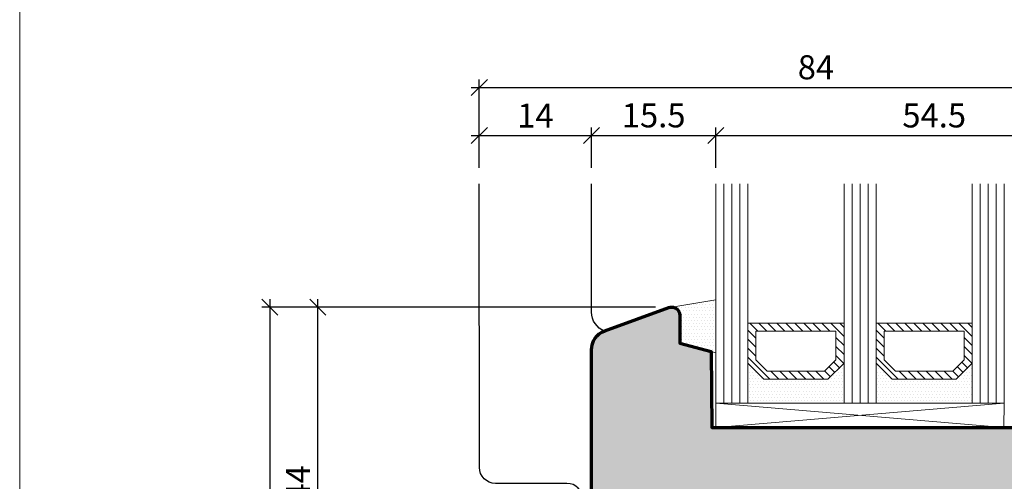
# Model space of a CAD drawing. Extents: x -427 to 10724, y -1070 to 3930.
# Drawn here: x 724 to 847, y 326 to 384 of the extents above; entities that cross this region are included whole.
import ezdxf

# ---------------------------------------------------------------- set-up
doc = ezdxf.new("R2010")
doc.units = 0
doc.layers.get('0').update_dxf_attribs({"linetype": 'CONTINUOUS', "lineweight": 5, "plot": 0})
doc.layers.get('Defpoints').update_dxf_attribs({"linetype": 'CONTINUOUS', "lineweight": 0})
for name, color, linetype in [('BEM-1', 10, 'CONTINUOUS'), ('PR Linie', 252, 'CONTINUOUS'), ('Schraffur Solid', 254, 'CONTINUOUS')]:
    doc.layers.add(name, color=color, linetype=linetype)
for name, color, linetype, lineweight in [('Dichtung', 1, 'CONTINUOUS', 13), ('Dichtung-Schraff', 12, 'CONTINUOUS', 5), ('Flügel', 46, 'CONTINUOUS', 50), ('Glas', 94, 'CONTINUOUS', 13), ('Glas-Schraff', 70, 'CONTINUOUS', 5)]:
    doc.layers.add(name, color=color, linetype=linetype, lineweight=lineweight)
doc.styles.add('BEMASSUNG', font='ARIALN.TTF')
doc.dimstyles.new('BEM-1', dxfattribs={"dimtxt": 3, "dimasz": 2, "dimexe": 1, "dimexo": 2, "dimgap": 1, "dimtad": 1, "dimdec": 1, "dimdsep": 46, "dimtxsty": 'BEMASSUNG', "dimblk1": 'OBLIQUE', "dimblk2": 'OBLIQUE', "dimsah": 1, "dimcen": 0, "dimdle": 1, "dimclrd": 256, "dimclre": 256, "dimclrt": 7, "dimadec": 1, "dimazin": 2, "dimtfac": 1, "dimtdec": 1, "dimtix": 1, "dimtmove": 2, "dimatfit": 3, "dimfxl": 1, "dimtolj": 1, "dimarcsym": 0})

# ---------------------------------------------------------------- blocks, each defined once
blk = doc.blocks.new('_OBLIQUE')
at = {"color": 0, "linetype": 'ByBlock'}
blk.add_line((-0.5, -0.5), (0.5, 0.5), dxfattribs=at)
blk = doc.blocks.new('*D99')
at = {"layer": 'BEM-1', "lineweight": -2, "transparency": 16777216}
for p, q in [((760.8965554441456, 302.6547984737575), (760.8965554441456, 348.6547374386625)), ((803.032663883389, 347.6547374386625), (759.8965554441456, 347.6547374386625)), ((810.5327466805035, 303.6547984737575), (759.8965554441456, 303.6547984737575))]:
    blk.add_line(p, q, dxfattribs=at)
at = {"layer": 'Defpoints', "color": 0, "transparency": 16777216}
for p in [(760.8965554441456, 347.6547374386625), (805.032663883389, 347.6547374386625), (812.5327466805035, 303.6547984737575)]:
    blk.add_point(p, dxfattribs=at)
at = {"layer": 'BEM-1', "lineweight": -2, "transparency": 16777216, "xscale": 2, "yscale": 2, "zscale": 2}
for p, rotation in [((760.8965554441456, 347.6547374386625), 90), ((760.8965554441456, 303.6547984737575), 270)]:
    blk.add_blockref('_OBLIQUE', p, dxfattribs=dict(at, rotation=rotation))
at = {"layer": 'BEM-1', "color": 7, "transparency": 16777216, "insert": (758.3965554441455, 325.6547679562102), "char_height": 3, "attachment_point": 5, "rotation": 90, "style": 'BEMASSUNG'}
blk.add_mtext('\\A1;44', dxfattribs=at)
blk = doc.blocks.new('*D101')
at = {"layer": 'BEM-1', "lineweight": -2, "transparency": 16777216}
for p, q in [((754.8965554441456, 348.6395511891163), (754.8965554441455, 190.6548401763127)), ((802.8590504658312, 347.6395511891163), (753.8965554441456, 347.6395511891163)), ((803.032698134176, 191.6548401763127), (753.8965554441455, 191.6548401763127))]:
    blk.add_line(p, q, dxfattribs=at)
at = {"layer": 'Defpoints', "color": 0, "transparency": 16777216}
for p in [(804.8590504658312, 347.6395511891163), (754.8965554441455, 191.6548401763127), (805.032698134176, 191.6548401763127)]:
    blk.add_point(p, dxfattribs=at)
at = {"layer": 'BEM-1', "lineweight": -2, "transparency": 16777216, "xscale": 2, "yscale": 2, "zscale": 2}
for p, rotation in [((754.8965554441456, 347.6395511891163), 90), ((754.8965554441455, 191.6548401763127), 270)]:
    blk.add_blockref('_OBLIQUE', p, dxfattribs=dict(at, rotation=rotation))
at = {"layer": 'BEM-1', "color": 7, "transparency": 16777216, "insert": (752.3648364809804, 269.6471956827146), "char_height": 3, "attachment_point": 5, "rotation": 90, "style": 'BEMASSUNG'}
blk.add_mtext('\\A1;156', dxfattribs=at)
blk = doc.blocks.new('*D221')
at = {"layer": 'BEM-1', "lineweight": -2, "transparency": 16777216}
for p, q in [((810.5326894602529, 365.0560567798257), (810.5326894602529, 370.0560567798257)), ((865.032719977831, 365.0560567798257), (865.032719977831, 370.0560567798257)), ((809.5326894602529, 369.0560567798257), (866.032719977831, 369.0560567798257))]:
    blk.add_line(p, q, dxfattribs=at)
at = {"layer": 'Defpoints', "color": 0, "transparency": 16777216}
for p in [(865.032719977831, 369.0560567798257), (810.5326894602529, 363.0560567798257), (865.032719977831, 363.0560567798257)]:
    blk.add_point(p, dxfattribs=at)
at = {"layer": 'BEM-1', "lineweight": -2, "transparency": 16777216, "xscale": 2, "yscale": 2, "zscale": 2, "rotation": 180}
blk.add_blockref('_OBLIQUE', (810.5326894602529, 369.0560567798257), dxfattribs=at)
at = {"layer": 'BEM-1', "lineweight": -2, "transparency": 16777216, "xscale": 2, "yscale": 2, "zscale": 2}
blk.add_blockref('_OBLIQUE', (865.032719977831, 369.0560567798257), dxfattribs=at)
at = {"layer": 'BEM-1', "color": 7, "transparency": 16777216, "insert": (837.7827047190419, 371.5816365888298), "char_height": 3, "attachment_point": 5, "style": 'BEMASSUNG'}
blk.add_mtext('\\A1;54.5', dxfattribs=at)
blk = doc.blocks.new('*D222')
at = {"layer": 'BEM-1', "lineweight": -2, "transparency": 16777216}
for p, q in [((781.033403608533, 365.0560567798257), (781.033403608533, 376.0560567798257)), ((865.032719977831, 365.0560567798257), (865.032719977831, 376.0560567798257)), ((780.033403608533, 375.0560567798257), (866.032719977831, 375.0560567798257))]:
    blk.add_line(p, q, dxfattribs=at)
at = {"layer": 'Defpoints', "color": 0, "transparency": 16777216}
for p in [(865.032719977831, 375.0560567798257), (781.033403608533, 363.0560567798257), (865.032719977831, 363.0560567798257)]:
    blk.add_point(p, dxfattribs=at)
at = {"layer": 'BEM-1', "lineweight": -2, "transparency": 16777216, "xscale": 2, "yscale": 2, "zscale": 2, "rotation": 180}
blk.add_blockref('_OBLIQUE', (781.033403608533, 375.0560567798257), dxfattribs=at)
at = {"layer": 'BEM-1', "lineweight": -2, "transparency": 16777216, "xscale": 2, "yscale": 2, "zscale": 2}
blk.add_blockref('_OBLIQUE', (865.032719977831, 375.0560567798257), dxfattribs=at)
at = {"layer": 'BEM-1', "color": 7, "transparency": 16777216, "insert": (823.033061793182, 377.5877757429907), "char_height": 3, "attachment_point": 5, "style": 'BEMASSUNG'}
blk.add_mtext('\\A1;84', dxfattribs=at)
blk = doc.blocks.new('*D224')
at = {"layer": 'BEM-1', "lineweight": -2, "transparency": 16777216}
for p, q in [((871.032719977831, 302.6547984739663), (871.032719977831, 348.6547415128284)), ((854.0326777246491, 347.6547415128284), (872.032719977831, 347.6547415128284)), ((821.4759572225919, 303.6547984739663), (872.032719977831, 303.6547984739663))]:
    blk.add_line(p, q, dxfattribs=at)
at = {"layer": 'Defpoints', "color": 0, "transparency": 16777216}
for p in [(852.0326777246491, 347.6547415128284), (871.032719977831, 347.6547415128284), (819.4759572225919, 303.6547984739663)]:
    blk.add_point(p, dxfattribs=at)
at = {"layer": 'BEM-1', "lineweight": -2, "transparency": 16777216, "xscale": 2, "yscale": 2, "zscale": 2}
for p, rotation in [((871.032719977831, 347.6547415128284), 90), ((871.032719977831, 303.6547984739663), 270)]:
    blk.add_blockref('_OBLIQUE', p, dxfattribs=dict(at, rotation=rotation))
at = {"layer": 'BEM-1', "color": 7, "transparency": 16777216, "insert": (868.5327199778309, 325.6547699933975), "char_height": 3, "attachment_point": 5, "rotation": 90, "style": 'BEMASSUNG'}
blk.add_mtext('\\A1;44', dxfattribs=at)
blk = doc.blocks.new('*D226')
at = {"layer": 'BEM-1', "lineweight": -2, "transparency": 16777216}
for p, q in [((795.0326970896458, 365.0560567798257), (795.0326970896458, 370.0560567798257)), ((810.5326894602529, 365.0560567798257), (810.5326894602529, 370.0560567798257)), ((794.0326970896458, 369.0560567798257), (811.5326894602529, 369.0560567798257))]:
    blk.add_line(p, q, dxfattribs=at)
at = {"layer": 'Defpoints', "color": 0, "transparency": 16777216}
for p in [(810.5326894602529, 369.0560567798257), (795.0326970896458, 363.0560567798257), (810.5326894602529, 363.0560567798257)]:
    blk.add_point(p, dxfattribs=at)
at = {"layer": 'BEM-1', "lineweight": -2, "transparency": 16777216, "xscale": 2, "yscale": 2, "zscale": 2, "rotation": 180}
blk.add_blockref('_OBLIQUE', (795.0326970896458, 369.0560567798257), dxfattribs=at)
at = {"layer": 'BEM-1', "lineweight": -2, "transparency": 16777216, "xscale": 2, "yscale": 2, "zscale": 2}
blk.add_blockref('_OBLIQUE', (810.5326894602529, 369.0560567798257), dxfattribs=at)
at = {"layer": 'BEM-1', "color": 7, "transparency": 16777216, "insert": (802.7826932749493, 371.5877757429907), "char_height": 3, "attachment_point": 5, "style": 'BEMASSUNG'}
blk.add_mtext('\\A1;15.5', dxfattribs=at)
blk = doc.blocks.new('*D227')
at = {"layer": 'BEM-1', "lineweight": -2, "transparency": 16777216}
for p, q in [((781.033403608533, 365.0560567798257), (781.033403608533, 370.0560567798257)), ((795.0326970896458, 365.0560567798257), (795.0326970896458, 370.0560567798257)), ((780.033403608533, 369.0560567798257), (796.0326970896458, 369.0560567798257))]:
    blk.add_line(p, q, dxfattribs=at)
at = {"layer": 'Defpoints', "color": 0, "transparency": 16777216}
for p in [(795.0326970896458, 369.0560567798257), (781.033403608533, 363.0560567798257), (795.0326970896458, 363.0560567798257)]:
    blk.add_point(p, dxfattribs=at)
at = {"layer": 'BEM-1', "lineweight": -2, "transparency": 16777216, "xscale": 2, "yscale": 2, "zscale": 2, "rotation": 180}
blk.add_blockref('_OBLIQUE', (781.033403608533, 369.0560567798257), dxfattribs=at)
at = {"layer": 'BEM-1', "lineweight": -2, "transparency": 16777216, "xscale": 2, "yscale": 2, "zscale": 2}
blk.add_blockref('_OBLIQUE', (795.0326970896458, 369.0560567798257), dxfattribs=at)
at = {"layer": 'BEM-1', "color": 7, "transparency": 16777216, "insert": (788.0330503490894, 371.5621959339866), "char_height": 3, "attachment_point": 5, "style": 'BEMASSUNG'}
blk.add_mtext('\\A1;14', dxfattribs=at)

msp = doc.modelspace()

# ---------------------------------------------------------------- hatches: boundary and pattern name
at = {"layer": 'Dichtung-Schraff'}
h = msp.add_hatch(dxfattribs=at)
h.set_pattern_fill('DOTS', color=256, scale=0.25)
h.set_pattern_definition([(0, (393.9656576639857, -2405.145435086824), (0.1984375, 0.396875), [0, -0.396875])])
edge = h.paths.add_edge_path()
edge.add_line((805.0327050006341, 347.654741512828), (810.5326894602529, 348.5524162467809))
edge.add_line((810.5326894602529, 348.5524162467809), (810.5326894602529, 341.945042962077))
edge.add_line((810.5326894602529, 341.945042962077), (806.0326932749501, 343.1508197447179))
edge.add_line((806.0326932749501, 343.1508197447179), (806.0326894602965, 346.6547405785855))
edge.add_arc((805.0326874372068, 346.6547394898921), 1.000002023090271, 6.237740807894447e-05, 89.99899369177982)
h = msp.add_hatch(dxfattribs=at)
h.set_pattern_fill('DOTS', color=256, scale=0.25)
h.set_pattern_definition([(0, (332.4816019007719, -2390.946874173749), (0.1984375, 0.396875), [0, -0.396875])])
h.paths.add_polyline_path([(824.5326894602529, 338.6508197447179), (816.5326890065287, 338.6508197447179), (814.5326894602529, 340.6508192909937), (814.5326894602529, 335.6508197447179), (826.5326894602529, 335.6508197447179), (826.5326894602529, 340.6508197447179)])
h = msp.add_hatch(dxfattribs=at)
h.set_pattern_fill('DOTS', color=256, scale=0.25)
h.set_pattern_definition([(0, (348.4816019007719, -2390.946874173749), (0.1984375, 0.396875), [0, -0.396875])])
h.paths.add_polyline_path([(840.5326894602529, 338.6508197447179), (832.5326890065287, 338.6508197447179), (830.5326894602529, 340.6508192909937), (830.5326894602529, 335.6508197447179), (842.5326894602529, 335.6508197447179), (842.5326894602529, 340.6508197447179)])
at = {"layer": 'Glas-Schraff'}
h = msp.add_hatch(dxfattribs=at)
h.set_pattern_fill('ANSI31', color=256, scale=0.25, angle=180, style=0)
h.set_pattern_definition([(135, (891.5039888356084, 87.06488089453069), (0.5612660075668222, 0.561266007566822), [])])
h.paths.add_polyline_path([(816.946902568902, 339.6508197447179), (815.5326890065287, 341.0650333070912), (815.5326890065287, 344.6508197447179), (825.5326894602529, 344.6508197447179), (825.5326894602529, 341.0650333070912), (824.1184758978795, 339.6508197447179)], flags=16)
h.paths.add_polyline_path([(816.5326890065287, 338.6508197447179), (814.5326890065287, 340.6508197447179), (814.5326890065287, 345.6508197447179), (826.5326894602529, 345.6508197447179), (826.5326894602529, 340.6508197447179), (824.5326894602529, 338.6508197447179)])
h = msp.add_hatch(dxfattribs=at)
h.set_pattern_fill('ANSI31', color=256, scale=0.25, angle=180, style=0)
h.set_pattern_definition([(135, (907.5039888356084, 87.06488089453069), (0.5612660075668222, 0.561266007566822), [])])
h.paths.add_polyline_path([(832.946902568902, 339.6508197447179), (831.5326890065287, 341.0650333070912), (831.5326890065287, 344.6508197447179), (841.5326894602529, 344.6508197447179), (841.5326894602529, 341.0650333070912), (840.1184758978795, 339.6508197447179)], flags=16)
h.paths.add_polyline_path([(832.5326890065287, 338.6508197447179), (830.5326890065287, 340.6508197447179), (830.5326890065287, 345.6508197447179), (842.5326894602529, 345.6508197447179), (842.5326894602529, 340.6508197447179), (840.5326894602529, 338.6508197447179)])
at = {"layer": 'Schraffur Solid'}
h = msp.add_hatch(color=256, dxfattribs=at)
h.dxf.hatch_style = 1
edge = h.paths.add_edge_path()
edge.add_line((806.0326970896474, 343.1508235587166), (809.95021570537, 342.1011256832057))
edge.add_line((809.95021570537, 342.1011256832057), (810.0326970896474, 332.6508235591823))
edge.add_line((810.0326970896474, 332.6508235591823), (863.0326589426747, 332.6508083003932))
edge.add_line((863.0326589426747, 332.6508083003932), (863.0327276072255, 332.6508159297878))
edge.add_arc((863.0327276072255, 330.6508159297878), 2, 0, 90, ccw=False)
edge.add_line((865.0327276072255, 330.6508159297878), (865.032719977831, 292.1547145506261))
edge.add_arc((862.5327199778077, 292.154729809485), 2.500000000069872, 270.0000000005341, 359.9996502927134, ccw=False)
edge.add_line((862.532719977831, 289.6547298094151), (846.6767324290029, 289.6547755857823))
edge.add_arc((846.6767343961346, 291.1547736357455), 1.4999980499645, 180.5000116409871, 269.9999248610037, ccw=False)
edge.add_line((845.1767934641591, 291.1416835447667), (845.0500158152333, 305.6721782347081))
edge.add_arc((843.0500715290906, 305.6547015345522), 2.000020645574283, 0.5006717828976701, 89.99941042999203)
edge.add_line((843.0500921091786, 307.6547221800206), (815.6243795237294, 307.6547221800206))
edge.add_arc((815.6243814908612, 309.1547202299838), 1.4999980499645, 180.5000116409871, 269.9999248610037, ccw=False)
edge.add_line((814.1244405588857, 309.141630139005), (814.0499700388661, 317.6721782347081))
edge.add_arc((812.0500439216053, 317.6547121661154), 2.000002384512149, 0.5003717712998004, 89.99993092411307)
edge.add_line((812.0500463328115, 319.6547145506261), (806.4163564524404, 319.6547145501604))
edge.add_arc((806.4163609703365, 320.1547187128519), 0.5000041627119503, 194.999492654527, 269.99948229154415, ccw=False)
edge.add_line((805.9333928904286, 320.0253123895159), (804.9609044871083, 323.6546916619768))
edge.add_line((804.9609044871083, 323.6546916619768), (799.6044057688466, 323.6546916619768))
edge.add_line((799.6044057688466, 323.6546916619768), (798.6319631418935, 320.0255183831682))
edge.add_arc((798.1490000279571, 320.1549285170926), 0.5000003521853739, 270.01043981762245, 344.99993828419827, ccw=False)
edge.add_line((798.1490911326161, 319.6549281732073), (797.0290807566396, 319.6547145501604))
edge.add_line((797.0290807566396, 319.6547145501604), (797.0325139841786, 319.6548442498674))
edge.add_arc((797.0326818343799, 321.6548442463456), 2.000000003521575, 179.9999998991065, 269.9951914459418, ccw=False)
edge.add_line((795.0326818308583, 321.6548442498674), (795.0327047190419, 342.3287181510018))
edge.add_arc((797.5327063808128, 342.3287128948517), 2.500001661776378, 109.99999679030299, 179.9998795379938, ccw=False)
edge.add_line((796.6776555857411, 344.6779460562752), (804.690678962206, 347.5944423331307))
edge.add_arc((805.032663883389, 346.6547459384896), 0.9999915001728733, 89.99809740536688, 109.99802965461521, ccw=False)
edge.add_arc((805.0327085337246, 346.6547488822466), 0.9999885559300316, 0.0002185660533768896, 90.00065570483048, ccw=False)
edge.add_line((806.0326970896474, 346.6547526969002), (806.0326970896474, 343.1508235587166))

# ---------------------------------------------------------------- linework, layer by layer
msp.add_lwpolyline([(723.6860323207848, -70.4624332676085), (1223.686032320785, -70.4624332676085), (1223.686032320785, 429.5375667323915), (723.6860323207848, 429.5375667323915)], close=True)
at = {"layer": 'Defpoints'}
msp.add_lwpolyline([(905.6860323207848, 148.537566732391), (905.6860323207848, 429.537566732391), (723.6860323207848, 429.5375667323915), (723.6860323207848, 148.537566732391)], close=True, dxfattribs=at)
at = {"layer": 'Dichtung'}
msp.add_lwpolyline([(805.0327050006341, 347.654741512828), (810.5326894602529, 348.5524162467809), (810.5326894602529, 341.945042962077), (806.0326932749501, 343.1508197447179), (806.0326894602965, 346.6547405785855, 0.4142080993149901)], format="xyb", close=True, dxfattribs=at)
for points in [[(824.5326894602529, 338.6508197447179), (816.5326890065287, 338.6508197447179), (814.5326894602529, 340.6508192909937), (814.5326894602529, 335.6508197447179), (826.5326894602529, 335.6508197447179), (826.5326894602529, 340.6508197447179)], [(840.5326894602529, 338.6508197447179), (832.5326890065287, 338.6508197447179), (830.5326894602529, 340.6508192909937), (830.5326894602529, 335.6508197447179), (842.5326894602529, 335.6508197447179), (842.5326894602529, 340.6508197447179)]]:
    msp.add_lwpolyline(points, close=True, dxfattribs=at)
at = {"layer": 'Flügel', "linetype": 'Continuous', "lineweight": 70}
msp.add_lwpolyline([(795.0326818308583, 321.6548442498674), (795.0327047190419, 342.3287181510018, -0.3152982264085401), (796.6776555857411, 344.6779460562752), (804.690678962206, 347.5944423331307, -0.0874883656447648), (805.0326970896474, 347.6547374381112, -0.4142157970068802), (806.0326970896474, 346.6547526969002), (806.0326970896474, 343.1508235587166), (809.95021570537, 342.1011256832057), (810.0326970896474, 332.6508235591823), (863.0326589426747, 332.6508083003932)], format="xyb", dxfattribs=at)
at = {"layer": 'Glas'}
for p, q in [((810.5326894602529, 363.0560567798257), (810.5326894602529, 335.6508197447179)), ((814.5326894602529, 335.6508197447179), (814.5326894602529, 363.0560567798257)), ((826.5326894602529, 363.0560567798257), (826.5326894602529, 335.6508197447179)), ((830.5326894602529, 335.6508197447179), (830.5326894602529, 363.0560567798257)), ((842.5326894602529, 363.0560567798257), (842.5326894602529, 335.6508197447179)), ((846.5326894602529, 335.6508197447179), (846.5326894602529, 363.0560567798257)), ((810.5326894602529, 335.6508197447179), (814.5326894602529, 335.6508197447179)), ((826.5326894602529, 335.6508197447179), (830.5326894602529, 335.6508197447179)), ((842.5326894602529, 335.6508197447179), (846.5326894602529, 335.6508197447179))]:
    msp.add_line(p, q, dxfattribs=at)
at = {"layer": 'Glas', "linetype": 'Continuous'}
for points in [[(816.5326890065287, 338.6508197447179), (814.5326890065287, 340.6508197447179), (814.5326890065287, 345.6508197447179), (826.5326894602529, 345.6508197447179), (826.5326894602529, 340.6508197447179), (824.5326894602529, 338.6508197447179)], [(832.5326890065287, 338.6508197447179), (830.5326890065287, 340.6508197447179), (830.5326890065287, 345.6508197447179), (842.5326894602529, 345.6508197447179), (842.5326894602529, 340.6508197447179), (840.5326894602529, 338.6508197447179)], [(816.946902568902, 339.6508197447179), (815.5326890065287, 341.0650333070912), (815.5326890065287, 344.6508197447179), (825.5326894602529, 344.6508197447179), (825.5326894602529, 341.0650333070912), (824.1184758978795, 339.6508197447179)], [(832.946902568902, 339.6508197447179), (831.5326890065287, 341.0650333070912), (831.5326890065287, 344.6508197447179), (841.5326894602529, 344.6508197447179), (841.5326894602529, 341.0650333070912), (840.1184758978795, 339.6508197447179)]]:
    msp.add_lwpolyline(points, close=True, dxfattribs=at)
at = {"layer": 'Glas-Schraff'}
for p, q in [((811.5326894602529, 335.6508197447179), (811.5326894602529, 363.0560567798257)), ((812.5326894602529, 335.6508197447179), (812.5326894602529, 363.0560567798257)), ((813.5326894602529, 335.6508197447179), (813.5326894602529, 363.0560567798257)), ((827.5326894602529, 335.6508197447179), (827.5326894602529, 363.0560567798257)), ((828.5326894602529, 335.6508197447179), (828.5326894602529, 363.0560567798257)), ((829.5326894602529, 335.6508197447179), (829.5326894602529, 363.0560567798257)), ((843.5326894602529, 335.6508197447179), (843.5326894602529, 363.0560567798257)), ((844.5326894602529, 335.6508197447179), (844.5326894602529, 363.0560567798257)), ((845.5326894602529, 335.6508197447179), (845.5326894602529, 363.0560567798257)), ((810.5326894602529, 332.6508197447179), (846.5326894602529, 335.6508199748632)), ((810.5326894602529, 335.6508197447179), (846.480330447625, 332.6508195349475))]:
    msp.add_line(p, q, dxfattribs=at)
msp.add_lwpolyline([(810.5326894602529, 332.6508197447179), (846.480330447625, 332.6508195349475), (846.5326894602529, 335.6508199748632), (810.5326894602529, 335.6508197447179)], close=True, dxfattribs=at)
at = {"layer": 'PR Linie', "linetype": 'Continuous', "lineweight": 25}
msp.add_lwpolyline([(808.0364316782704, 303.654699291837), (808.0327466807119, 315.6547069212315), (794.0364278635732, 315.6547069212315), (793.9664625010244, 323.6721400877354, 0.4116616846602616), (791.9665387949697, 325.6546840330479), (783.0364240488759, 325.6546840330479, -0.414213562373095), (781.0364240488759, 327.6546802183507), (781.033403608533, 363.0560567798257)], format="xyb", dxfattribs=at)
at = {"layer": 'PR Linie'}
msp.add_lwpolyline([(796.6776555857019, 344.6779460562889, -0.3152998248145146), (795.0326970896458, 347.0271808309622), (795.0326970896458, 363.0560567798257)], format="xyb", dxfattribs=at)

# ---------------------------------------------------------------- dimensions: what is measured, and where the dimension line sits
at = {"layer": 'BEM-1'}
for base, p1, p2, picture, middle in [((865.032719977831, 375.0560567798257), (781.033403608533, 363.0560567798257), (865.032719977831, 363.0560567798257), '*D222', (823.033061793182, 377.5877757429907)), ((795.0326970896458, 369.0560567798257), (781.033403608533, 363.0560567798257), (795.0326970896458, 363.0560567798257), '*D227', (788.0330503490894, 371.5621959339866)), ((810.5326894602529, 369.0560567798257), (795.0326970896458, 363.0560567798257), (810.5326894602529, 363.0560567798257), '*D226', (802.7826932749493, 371.5877757429907)), ((865.032719977831, 369.0560567798257), (810.5326894602529, 363.0560567798257), (865.032719977831, 363.0560567798257), '*D221', (837.7827047190419, 371.5816365888298))]:
    dim = msp.add_linear_dim(base=base, p1=p1, p2=p2, dimstyle='BEM-1', dxfattribs=at)
    dim.commit()
    dim.dimension.update_dxf_attribs({"geometry": picture, "text_midpoint": middle})
for base, p1, p2, picture, middle in [((754.8965554441455, 191.6548401763127), (804.8590504658312, 347.6395511891163), (805.032698134176, 191.6548401763127), '*D101', (752.3648364809804, 269.6471956827146)), ((760.8965554441456, 347.6547374386625), (812.5327466805035, 303.6547984737575), (805.032663883389, 347.6547374386625), '*D99', (758.3965554441455, 325.6547679562102)), ((871.032719977831, 347.6547415128284), (819.4759572225919, 303.6547984739663), (852.0326777246491, 347.6547415128284), '*D224', (868.5327199778309, 325.6547699933975))]:
    dim = msp.add_linear_dim(base=base, p1=p1, p2=p2, angle=90, dimstyle='BEM-1', dxfattribs=at)
    dim.commit()
    dim.dimension.update_dxf_attribs({"geometry": picture, "text_midpoint": middle})

doc.saveas('drawing.dxf')
